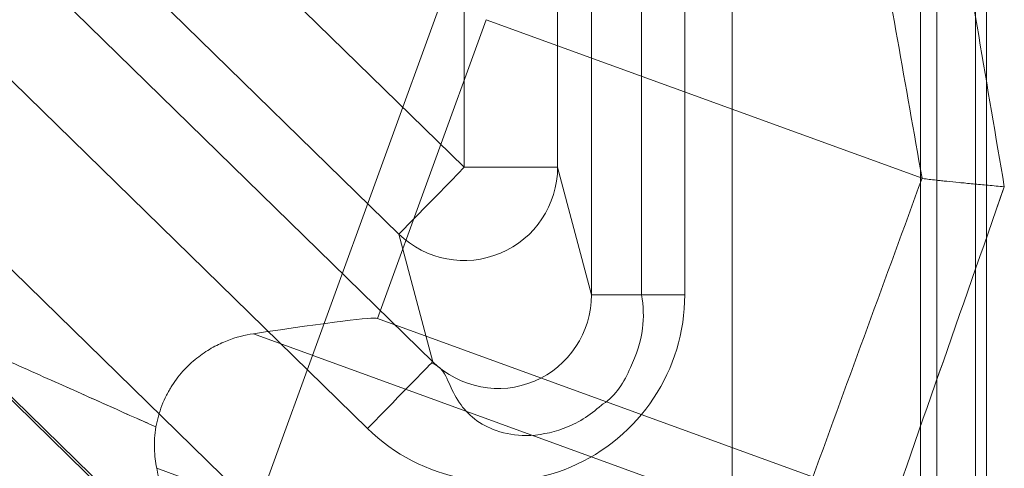
# Model space of a CAD drawing. Units: inches. Extents: x -2.56 to 4.37, y -2.66 to 3.84.
# Drawn here: x 3.22 to 3.38, y -1.76 to -1.69 of the extents above; entities that cross this region are included whole.
import ezdxf

# ---------------------------------------------------------------- set-up
doc = ezdxf.new("R2010")
doc.units = ezdxf.units.IN
doc.header["$MEASUREMENT"] = 0
for name, color, linetype, true_color in [('1', 7, 'Continuous', 0xffffff), ('EXP1$17', 7, 'Continuous', 0xffffff), ('ORTHO$15', 7, 'Continuous', 0xffffff), ('ORTHO$18', 7, 'Continuous', 0xffffff), ('ORTHO$21', 7, 'Continuous', 0xffffff), ('ORTHO$22', 7, 'Continuous', 0xffffff)]:
    doc.layers.add(name, color=color, linetype=linetype, true_color=true_color)

# ---------------------------------------------------------------- blocks, each defined once
blk = doc.blocks.new('00447NBS_MODEL')
at = {"layer": '1', "color": 150, "linetype": 'Continuous', "lineweight": 18}
for p, q in [((3.291521, -1.714276, 0.08), (3.291521, -0.948636, 0.08)), ((3.306519, -0.948636, 0.094738), (3.306519, -1.714276, 0.094738)), ((3.311939, -1.734731, 0.405262), (3.311939, -0.948636, 0.405262)), ((3.326937, -0.948636, 0.42), (3.326937, -1.734731, 0.42)), ((3.364785, -1.972742), (3.364785, -1.39453)), ((3.367391, -1.943089, 0.14931), (3.367391, -1.424183, 0.14931)), ((3.375353, -1.424519, 0.158925), (3.375353, -1.942753, 0.158925)), ((3.373607, -1.433636, 0.42), (3.373607, -1.933636, 0.42)), ((3.009667, -1.475059, 0.405523), (3.286475, -1.745489, 0.405523)), ((3.05436, -1.482579, 0.08), (3.291521, -1.714276, 0.08)), ((3.275999, -1.756211, 0.42), (3.00191, -1.488438, 0.42)), ((3.281045, -1.724999, 0.094477), (3.043884, -1.493302, 0.094477)), ((2.986748, -1.503957, 0.42), (3.326937, -1.836307, 0.42)), ((3.307431, -1.838208, 0.405523), (2.973554, -1.512024, 0.405523)), ((3.306519, -1.714276, 0.094738), (3.311939, -1.734731, 0.405262)), ((3.286475, -1.745489, 0.405523), (3.281045, -1.724999, 0.094477))]:
    blk.add_line(p, q, dxfattribs=at)
at = {"layer": '1', "color": 150, "linetype": 'Continuous', "lineweight": 18, "extrusion": (-0.7152983544238621, 0.6988191927519699, 0)}
blk.add_arc((-1.073959, 0.095, -3.552389), 0.015, 270, 358, dxfattribs=at)
at = {"layer": '1', "color": 150, "linetype": 'Continuous', "lineweight": 18, "extrusion": (-0.01741467585165531, 0.06572025773979592, -0.9976861113534642)}
blk.add_arc((-2.742616, -2.487939, -0.264764), 0.015, 194.874152, 329.115078, dxfattribs=at)
at = {"layer": '1', "color": 150, "linetype": 'Continuous', "lineweight": 18, "extrusion": (0, -1, 0)}
blk.add_arc((3.291521, 0.095, 1.714276), 0.015, 270, 359, dxfattribs=at)
at = {"layer": '1', "color": 150, "linetype": 'Continuous', "lineweight": 18, "extrusion": (0, 1, 0)}
blk.add_arc((-3.326937, 0.405, -1.734731), 0.015, 1, 90, dxfattribs=at)
at = {"layer": '1', "color": 150, "linetype": 'Continuous', "lineweight": 18, "extrusion": (0.7152993625771628, -0.6988181608234754, 0)}
blk.add_arc((1.033111, 0.405, 3.570592), 0.015, 2, 90, dxfattribs=at)
at = {"layer": '1', "color": 150, "linetype": 'Continuous', "lineweight": 18, "extrusion": (-2.626499086547536e-14, 0, -1)}
blk.add_ellipse((3.296932, -1.734697, 0.42), major_axis=(-0.007702077258046809, 0.02906643263665996), ratio=0.997686, start_param=1.830399256082817, end_param=4.173345407685498, dxfattribs=at)
at = {"layer": '1', "color": 150, "linetype": 'Continuous', "lineweight": 18, "extrusion": (0.0172551512354764, -0.0651182368364486, -0.9977283573133285)}
blk.add_ellipse((3.296932, -1.734697, 0.405), major_axis=(-0.003868839759373907, 0.01460039499479054, -0.001019826074774728), ratio=0.99084, start_param=1.830399256082812, end_param=4.173345407685488, dxfattribs=at)
blk = doc.blocks.new('00447NBT_MODEL')
at = {"layer": '1', "color": 251, "linetype": 'Continuous', "lineweight": 18}
for p, q in [((2.428534, 21.069235, 0.43), (2.316723, 20.762037, 0.43)), ((2.428534, 21.069235, 0.43), (2.428534, 19.97, 0.43)), ((2.389056, 20.938056, 2.643112), (2.371594, 20.89008, 2.643112)), ((2.459027, 20.912589, 0.510804), (2.389056, 20.938056, 2.643112)), ((2.441457, 20.864652, 0.514102), (2.371594, 20.89008, 2.643112)), ((2.351673, 20.887635, 2.703304), (2.423491, 20.861495, 0.514726)), ((2.336154, 20.866027, 2.712748), (2.408288, 20.839772, 0.514547))]:
    blk.add_line(p, q, dxfattribs=at)
at = {"layer": '1', "color": 251, "linetype": 'Continuous', "lineweight": 18, "extrusion": (0.9856396559460322, 0.1661274441024574, 0.03026782024811957)}
blk.add_ellipse((2.423278, 21.260237, 0.175), major_axis=(0.324846865766681, -1.929144797468551, 0.009975660457526557), ratio=0.166127, start_param=4.868758787393061, end_param=4.89430149988902, dxfattribs=at)
at = {"layer": '1', "color": 251, "linetype": 'Continuous', "lineweight": 18, "extrusion": (-0.9843577115171667, -0.173568823208916, -0.03022845326110063)}
blk.add_ellipse((2.408513, 21.257634, 0.174547), major_axis=(0.3398397980328356, -1.929144797468551, 0.01043607555556626), ratio=0.173569, start_param=1.390969494612334, end_param=1.414426519786526, dxfattribs=at)
at = {"layer": '1', "color": 251, "linetype": 'Continuous', "lineweight": 18, "extrusion": (-0.9391201854310097, 0.3418117938953216, -0.03489949670250096)}
blk.add_ellipse((2.409191, 20.741326, 0.174477), major_axis=(-0.3397654716435813, -0.9347871287587559, -0.01262633275399866), ratio=0.341812, start_param=1.703044312210396, end_param=1.755047885543465, dxfattribs=at)
at = {"layer": '1', "color": 251, "linetype": 'Continuous', "lineweight": 18, "extrusion": (0.9438901965763693, -0.3283914093824676, 0.03507675941159921)}
blk.add_ellipse((2.423278, 20.736199, 0.175), major_axis=(-0.3247758184828352, -0.9347871287587542, -0.0120692886619105), ratio=0.328391, start_param=4.524030808637679, end_param=4.588859643080737, dxfattribs=at)
at = {"layer": '1', "color": 251, "linetype": 'Continuous', "lineweight": 18, "extrusion": (0.1736217140910807, -0.9846576706017997, 0.01745772382393703)}
blk.add_ellipse((2.229506, 20.864949, 2.63875), major_axis=(-0.1420882463964278, -0.02513133635398169, -0.00436243708781273), ratio=0.865893, start_param=3.141592653589797, end_param=3.649368253749176, dxfattribs=at)
at = {"layer": '1', "color": 251, "linetype": 'Continuous', "lineweight": 18}
for points, knots in [([(2.24702520080944, 20.91308291811752, 2.763749999987719), (2.24912772167401, 20.91210285845016, 2.763749999987719), (2.251274163351877, 20.9111040174527, 2.763684581220451), (2.25551980891995, 20.90913361155596, 2.763422964788123), (2.257636758814418, 20.90815339899382, 2.763227059731867), (2.2639698828378, 20.90522726319622, 2.762444928286377), (2.268173514433467, 20.90329345305019, 2.761663611199335), (2.280678978751652, 20.89756225640493, 2.758536839477487), (2.288664365498116, 20.89393138078086, 2.75547405111671), (2.300126407747871, 20.88874801103716, 2.749460064589326), (2.303863192866536, 20.88706318024348, 2.747214596688721), (2.311143444333502, 20.88378883452947, 2.74223471548991), (2.314623387933398, 20.88222786809117, 2.739544237595142), (2.324598552503471, 20.87776262347353, 2.730892646284985), (2.330634888283342, 20.87507328168851, 2.724358597942753), (2.336029316252444, 20.87267648794508, 2.717026848429791)], [0, 0, 0, 0, 0.0624999999999897, 0.0624999999999897, 0.1249999999999795, 0.1249999999999795, 0.2500000000000075, 0.2500000000000075, 0.5000000000000231, 0.5000000000000231, 0.6250000000000278, 0.6250000000000278, 0.7500000000000323, 0.7500000000000323, 1, 1, 1, 1]), ([(2.459028237193989, 20.91258840470457, 0.5107729322252945), (2.459088309253435, 20.91255964585487, 0.5089818794448381), (2.459471620387757, 20.91250317398249, 0.5072458608100207), (2.460845663749888, 20.91233899859587, 0.50395382496847), (2.461816609834869, 20.91223377917576, 0.5024545109106927), (2.464228844515224, 20.91198690820147, 0.4998479887449257), (2.465651893334925, 20.91184716023753, 0.4987632837809075), (2.468002295582294, 20.9116236093228, 0.4975272203452942), (2.468812950944872, 20.91154759722781, 0.4971842224132249), (2.47048752219709, 20.91139266038391, 0.4966334375111513), (2.47136556106738, 20.9113124672049, 0.496423943333858), (2.472235177793007, 20.91123404375117, 0.4962914341639149)], [0, 0, 0, 0, 0.2499999999999701, 0.2499999999999701, 0.4999999999999403, 0.4999999999999403, 0.7499999999999104, 0.7499999999999104, 0.8749999999999551, 0.8749999999999551, 1, 1, 1, 1]), ([(2.351673294715241, 20.88763476169256, 2.703304334118835), (2.350338263713448, 20.8874342243965, 2.70527078658644), (2.348934159435264, 20.88708903748253, 2.707139329864547), (2.346728643408873, 20.88622707481458, 2.70976182419781), (2.345976901397605, 20.88588177831085, 2.710605749894704), (2.344440295535328, 20.88503479930841, 2.712221408797055), (2.343657081996286, 20.88453249719003, 2.712990255483819), (2.34212002654599, 20.88335820789889, 2.714382406198024), (2.341350651227654, 20.8826735992218, 2.715019453941833), (2.339895212344335, 20.8811165429543, 2.716091765781734), (2.339213171642283, 20.88025195468724, 2.716526145069851), (2.337971128413327, 20.87830825037103, 2.717154043726457), (2.337422952585314, 20.87723873279361, 2.717338078079476), (2.336555559913513, 20.87501147846615, 2.717403979684081), (2.336231111731339, 20.87384026977253, 2.717286324641247), (2.336029316252444, 20.87267648794507, 2.717026848429793)], [0, 0, 0, 0, 0.2499999999999016, 0.2499999999999016, 0.374999999999918, 0.374999999999918, 0.4999999999999344, 0.4999999999999344, 0.6249999999999508, 0.6249999999999508, 0.7499999999999671, 0.7499999999999671, 0.8749999999999836, 0.8749999999999836, 1, 1, 1, 1]), ([(2.336029316252443, 20.87267648794508, 2.717026848429791), (2.335822832247787, 20.87144186915117, 2.716534466408783), (2.335757803828872, 20.87027910975046, 2.715910845153934), (2.335821731597743, 20.86806291919808, 2.714464972812676), (2.335953894133865, 20.86700742397037, 2.713637127743998), (2.336154157754943, 20.8660265055199, 2.712748091894246)], [0, 0, 0, 0, 0.5, 0.5, 1, 1, 1, 1])]:
    blk.add_open_spline(points, degree=3, knots=knots, dxfattribs=at)
at = {"layer": '1', "color": 251, "linetype": 'Continuous', "lineweight": 18, "extrusion": (-0.9843577064773075, -0.1735688518883064, -0.03022845270453083)}
blk.add_open_spline([(2.459027197486267, 20.91258884343474, 0.5108042700653815), (2.459027540281037, 20.91258871866765, 0.510793823715557), (2.459027886851116, 20.91258857242743, 0.5107833777233031), (2.45902823719399, 20.91258840470457, 0.5107729322252945)], degree=3, dxfattribs=at)
at = {"layer": '1', "color": 251, "linetype": 'Continuous', "lineweight": 18, "extrusion": (0.9843577115200546, 0.1735688231919223, 0.03022845326463046)}
blk.add_open_spline([(2.336154180025861, 20.86602639643551, 2.712747993027765), (2.337155450936344, 20.86112203703505, 2.708303013618458), (2.338092021048884, 20.85664752777148, 2.703496790011047), (2.33938987484551, 20.85064664467523, 2.695690033447508), (2.339804589543046, 20.84876529332383, 2.692987822064541), (2.340595331258664, 20.84525961843094, 2.687367394237512), (2.340971233322736, 20.84363656168779, 2.684445972957042), (2.342011428908186, 20.83928684106042, 2.675548770936095), (2.342598634527575, 20.83703149392397, 2.669377021767204), (2.343309949421423, 20.83467646939631, 2.659736122755113), (2.343519438883219, 20.8340621307317, 2.656441791838796), (2.343872925471492, 20.83321344076176, 2.64980396859322), (2.344016951609012, 20.83297773999552, 2.646467280022641), (2.344127920827059, 20.83293264249046, 2.643112629893332)], degree=3, knots=[0, 0, 0, 0, 0.2500000000001234, 0.2500000000001234, 0.3750000000001271, 0.3750000000001271, 0.5000000000001309, 0.5000000000001309, 0.7500000000000654, 0.7500000000000654, 0.8750000000000326, 0.8750000000000326, 1, 1, 1, 1], dxfattribs=at)
blk = doc.blocks.new('00064EAC')
at = {"layer": '1', "color": 3, "linetype": 'Continuous', "lineweight": 18}
for name, p in [('00447NBT_MODEL', (0.906, -22.628636)), ('00447NBS_MODEL', (0, 0))]:
    blk.add_blockref(name, p, dxfattribs=at)

msp = doc.modelspace()

# ---------------------------------------------------------------- linework, layer by layer
at = {"layer": 'EXP1$17', "color": 150, "linetype": 'Continuous', "lineweight": 18}
for p, q in [((3.319993, -0.948636, 0.418296), (3.319993, -1.734731, 0.418296)), ((2.973918, -1.511888, 0.408271), (3.307889, -1.838164, 0.408271))]:
    msp.add_line(p, q, dxfattribs=at)
for points, knots in [([(3.319993356251698, -1.7347311127494, 0.4182960789121654), (3.320309962274802, -1.736581072794986, 0.4184555731583708), (3.320460014105531, -1.74057908320561, 0.4187430730597175), (3.318369762396004, -1.74671660452558, 0.4188836721351507), (3.315814398231244, -1.751069762124263, 0.4189485005921222), (3.313642728145894, -1.752398229775972, 0.4188831826143137), (3.31354758456002, -1.752454778325729, 0.4188802456503048)], [0, 0, 0, 0, 0.2778649489999826, 0.6112812897133761, 0.9831562232435076, 1, 1, 1, 1]), ([(3.31354758456002, -1.752454778325729, 0.4188802456503048), (3.311669554607664, -1.754163484580961, 0.4188762536264121), (3.307948789549809, -1.756455935369738, 0.41874960292853), (3.301833495913927, -1.75765813771767, 0.4183832130721319), (3.296811596250175, -1.756880911036049, 0.4177103062431081), (3.293032533667102, -1.754834713229938, 0.4165655548938043), (3.29037954532442, -1.751853558423748, 0.414514755862805), (3.288862278512183, -1.748410043224146, 0.4107533209645388), (3.287975670789242, -1.746520869509453, 0.4059724133692412), (3.286717224076706, -1.74587770419627, 0.4028716767349975), (3.286228992811735, -1.745740176124723, 0.4017293171408367)], [0, 0, 0, 0, 0.1734710587635979, 0.3190137978574048, 0.4374728863192508, 0.5361824009725483, 0.6325852046699896, 0.7533353491871677, 0.9110627662755941, 1, 1, 1, 1])]:
    msp.add_open_spline(points, degree=3, knots=knots, dxfattribs=at)
at = {"layer": 'ORTHO$15', "color": 251, "linetype": 'Continuous', "lineweight": 18}
for p, q in [((3.295056, -1.69058, 2.643112), (3.277594, -1.738556, 2.643112)), ((3.365027, -1.716047, 0.510804), (3.295056, -1.69058, 2.643112)), ((3.347457, -1.763984, 0.514102), (3.277594, -1.738556, 2.643112)), ((3.257673, -1.741001, 2.703304), (3.329491, -1.767141, 0.514726))]:
    msp.add_line(p, q, dxfattribs=at)
at = {"layer": 'ORTHO$15', "color": 251, "linetype": 'Continuous', "lineweight": 18, "extrusion": (0.9856396559460322, 0.1661274441024574, 0.03026782024811957)}
msp.add_ellipse((3.329278, -1.368399, 0.175), major_axis=(0.324846865766681, -1.929144797468551, 0.009975660457526557), ratio=0.166127, start_param=4.868758787393061, end_param=4.89430149988902, dxfattribs=at)
at = {"layer": 'ORTHO$15', "color": 251, "linetype": 'Continuous', "lineweight": 18, "extrusion": (-0.9843577115171667, -0.1735688232089159, -0.03022845326110063)}
msp.add_ellipse((3.314513, -1.371002, 0.174547), major_axis=(0.3398397980328356, -1.929144797468551, 0.01043607555556626), ratio=0.173569, start_param=1.390969494612334, end_param=1.414426519786526, dxfattribs=at)
at = {"layer": 'ORTHO$15', "color": 251, "linetype": 'Continuous', "lineweight": 18, "extrusion": (-0.9391201854310097, 0.3418117938953216, -0.03489949670250096)}
msp.add_ellipse((3.315191, -1.88731, 0.174477), major_axis=(-0.3397654716435813, -0.9347871287587559, -0.01262633275399866), ratio=0.341812, start_param=1.703044312210396, end_param=1.755047885543465, dxfattribs=at)
at = {"layer": 'ORTHO$15', "color": 251, "linetype": 'Continuous', "lineweight": 18, "extrusion": (0.9438901965763693, -0.3283914093824676, 0.03507675941159921)}
msp.add_ellipse((3.329278, -1.892438, 0.175), major_axis=(-0.3247758184828352, -0.9347871287587542, -0.0120692886619105), ratio=0.328391, start_param=4.524030808637679, end_param=4.588859643080737, dxfattribs=at)
at = {"layer": 'ORTHO$15', "color": 251, "linetype": 'Continuous', "lineweight": 18, "extrusion": (0.1736217140910807, -0.9846576706017997, 0.01745772382393703)}
msp.add_ellipse((3.135506, -1.763687, 2.63875), major_axis=(-0.1420882463964278, -0.02513133635398169, -0.00436243708781273), ratio=0.865893, start_param=3.141592653589797, end_param=3.649368253749176, dxfattribs=at)
at = {"layer": 'ORTHO$15', "color": 251, "linetype": 'Continuous', "lineweight": 18}
for points, knots in [([(3.153025202295801, -1.715553226089032, 2.76374999998867), (3.153288017403947, -1.715675733547286, 2.76374999998867), (3.153550828676347, -1.715798239217559, 2.76374899873115), (3.154076443548838, -1.716043246981787, 2.763744993490195), (3.154344261328163, -1.71616801595605, 2.763741935340274), (3.155143627396271, -1.716540316550702, 2.763729687178485), (3.156741255500184, -1.717283953584776, 2.763692857731755), (3.158335576231789, -1.718024728224748, 2.76361917711332), (3.161519810408759, -1.719502532645329, 2.763422964789073), (3.165753710198911, -1.721462957766974, 2.763031154676558), (3.171016542295471, -1.723889319098507, 2.76221736496659), (3.174160739309541, -1.725334513050434, 2.761582555958067), (3.176253833373886, -1.726295633519474, 2.761126561754525), (3.177299882006334, -1.726775490302625, 2.760881918269824), (3.182510492140392, -1.729163488901584, 2.759579096719054), (3.186590268219744, -1.731025958087201, 2.758289995044586), (3.194577553384473, -1.734660498225505, 2.755235165651377), (3.198485047747346, -1.73643255331206, 2.753469388941866), (3.204216068873833, -1.739024238180345, 2.750462395678175), (3.206104656929555, -1.739877040692924, 2.749400207393948), (3.209837551351666, -1.74156038216092, 2.747154300297844), (3.211683257236285, -1.742391550355183, 2.745969626389969), (3.217143445838034, -1.744847309637311, 2.742234715490862), (3.220623389438898, -1.746408276073453, 2.739544237596093), (3.227273499154126, -1.749385105814422, 2.733776510055989), (3.230443634152699, -1.750800946890639, 2.730699218029366), (3.236472915472153, -1.75348901704886, 2.724157299875262), (3.239332103778575, -1.75476125933621, 2.720692723187224), (3.242029317763868, -1.755959656206265, 2.717026848430742)], [0, 0, 0, 0, 0.0078124999999972, 0.0078124999999972, 0.0156249999999944, 0.0156249999999944, 0.0312499999999826, 0.0624999999999654, 0.0624999999999654, 0.1249999999999376, 0.1874999999999097, 0.2187499999998992, 0.2187499999998992, 0.2499999999998885, 0.2499999999998885, 0.3749999999999405, 0.3749999999999405, 0.4999999999999925, 0.4999999999999925, 0.5624999999999933, 0.5624999999999933, 0.6249999999999943, 0.6249999999999943, 0.7499999999999962, 0.7499999999999962, 0.8749999999999981, 0.8749999999999981, 1, 1, 1, 1]), ([(3.365028238680656, -1.716047739370481, 0.5107729322262453), (3.365058274710388, -1.716062118795325, 0.509877405836017), (3.365169741375677, -1.716083437694405, 0.5089989116299933), (3.365452717599911, -1.716125298600801, 0.5077053867991361), (3.365566460904915, -1.716140909679449, 0.5072782734224323), (3.365833115019202, -1.716175477414794, 0.5064322392598506), (3.365986888135315, -1.716194535861941, 0.50601134737039), (3.366502154396152, -1.7162561016316, 0.5047768339298083), (3.366914457661994, -1.716302672282104, 0.5039952583480933), (3.367631366910318, -1.716380446352019, 0.5028821941439194), (3.367886845477841, -1.716407698680161, 0.5025211160182957), (3.368431186361489, -1.716464888763412, 0.5018190668749501), (3.368721199326946, -1.716494941512362, 0.5014770650994809), (3.369625787332136, -1.716587518127159, 0.500499619287318), (3.370278405235365, -1.716652847701425, 0.4999066876081447), (3.371329146557871, -1.716756072862456, 0.4991023481113551), (3.371691431626608, -1.716791358013324, 0.4988484928628145), (3.372440475155925, -1.716863709603242, 0.4983697688288702), (3.372827095945806, -1.716900759290038, 0.4981452520640516), (3.37400229706956, -1.717012534746676, 0.4975272203462447), (3.374812952432185, -1.717088546841168, 0.4971842224141756), (3.37606888087142, -1.717204749473321, 0.4967711337376204), (3.376494217816433, -1.717243849742303, 0.4966504317060819), (3.377358588069732, -1.717322796777655, 0.496443797611729), (3.377800370917676, -1.71736288858909, 0.4963576887498372), (3.378235179280515, -1.717402100315685, 0.4962914341648656)], [0, 0, 0, 0, 0.1250000000000184, 0.1250000000000184, 0.187500000000009, 0.187500000000009, 0.2499999999999996, 0.2499999999999996, 0.3749999999999942, 0.3749999999999942, 0.4374999999999943, 0.4374999999999943, 0.4999999999999943, 0.4999999999999943, 0.6249999999999875, 0.6249999999999875, 0.6874999999999906, 0.6874999999999906, 0.7499999999999937, 0.7499999999999937, 0.8749999999999953, 0.8749999999999953, 0.9374999999999977, 0.9374999999999977, 1, 1, 1, 1]), ([(3.257673296217387, -1.741001382449078, 2.703304334119785), (3.25633826521572, -1.741201919745944, 2.705270786587392), (3.254934160937748, -1.741547106660814, 2.707139329865499), (3.252728644911891, -1.742409069330126, 2.709761824198761), (3.251976902900838, -1.74275436583433, 2.710605749895655), (3.250824448504525, -1.743389600086864, 2.711817494072418), (3.250434569404712, -1.743622177077931, 2.712213810516273), (3.249659211835723, -1.744125812790948, 2.712973673412566), (3.248886433287347, -1.744668655105915, 2.713702894319863), (3.248122150539016, -1.745300072745383, 2.714365842720986), (3.247364179255009, -1.745982807518331, 2.714991932735303), (3.246986793012289, -1.746351808993346, 2.715287531902759), (3.245895213850524, -1.747519601194647, 2.716091765782684), (3.245213173149008, -1.748384189462126, 2.7165261450708), (3.244281640728196, -1.749841967699858, 2.716997069063256), (3.243985393555659, -1.750358279029314, 2.717123539129109), (3.243449040061527, -1.751412491169276, 2.717301436290344), (3.243206105926304, -1.751954224938867, 2.717354553481579), (3.242772409591093, -1.75306785210287, 2.717387504283882), (3.242580688485263, -1.753644003751013, 2.717366654448732), (3.242260147500545, -1.754798180826111, 2.717250881291047), (3.242130215502955, -1.755377765292472, 2.717156586536471), (3.242029317763869, -1.755959656206269, 2.717026848430744)], [0, 0, 0, 0, 0.2500000000002223, 0.2500000000002223, 0.375000000000399, 0.375000000000399, 0.4375000000003774, 0.4375000000003774, 0.5000000000003558, 0.5625000000003342, 0.5625000000003342, 0.6250000000003126, 0.6250000000003126, 0.7499999999999706, 0.7499999999999706, 0.8124999999999779, 0.8124999999999779, 0.8749999999999853, 0.8749999999999853, 0.9374999999999927, 0.9374999999999927, 1, 1, 1, 1]), ([(3.242029317763868, -1.755959656206265, 2.717026848430742), (3.241822833759977, -1.757194275000316, 2.716534466409734), (3.241757805341782, -1.758357034401051, 2.715910845154884), (3.241805751169468, -1.760019177315311, 2.714826440898941), (3.241846690295271, -1.76056038513612, 2.714438767082255), (3.241971095770514, -1.761612106262465, 2.713620426669342), (3.242054027459649, -1.762119179406195, 2.713192609820073), (3.242154159270492, -1.762609638631368, 2.712748091895197)], [0, 0, 0, 0, 0.4999999999999988, 0.4999999999999988, 0.7499999999999993, 0.7499999999999993, 1, 1, 1, 1])]:
    msp.add_open_spline(points, degree=3, knots=knots, dxfattribs=at)
at = {"layer": 'ORTHO$15', "color": 251, "linetype": 'Continuous', "lineweight": 18, "extrusion": (-0.9843577064773075, -0.1735688518883064, -0.03022845270453083)}
msp.add_open_spline([(3.365027198972934, -1.716047300640309, 0.5108042700663323), (3.365027541767704, -1.7160474254074, 0.5107938237165078), (3.365027888337783, -1.716047571647618, 0.5107833777242539), (3.365028238680657, -1.716047739370481, 0.5107729322262453)], degree=3, dxfattribs=at)
at = {"layer": 'ORTHO$18', "color": 251, "linetype": 'Continuous', "lineweight": 18}
for p, q in [((3.295056, -1.69058, 2.643112), (3.277594, -1.738556, 2.643112)), ((3.365027, -1.716047, 0.510804), (3.295056, -1.69058, 2.643112)), ((3.347457, -1.763984, 0.514102), (3.277594, -1.738556, 2.643112)), ((3.257673, -1.741001, 2.703304), (3.329491, -1.767141, 0.514726))]:
    msp.add_line(p, q, dxfattribs=at)
at = {"layer": 'ORTHO$18', "color": 251, "linetype": 'Continuous', "lineweight": 18, "extrusion": (0.9856396559460322, 0.1661274441024574, 0.03026782024811957)}
msp.add_ellipse((3.329278, -1.368399, 0.175), major_axis=(0.324846865766681, -1.929144797468551, 0.009975660457526557), ratio=0.166127, start_param=4.868758787393061, end_param=4.89430149988902, dxfattribs=at)
at = {"layer": 'ORTHO$18', "color": 251, "linetype": 'Continuous', "lineweight": 18, "extrusion": (-0.9843577115171667, -0.1735688232089159, -0.03022845326110063)}
msp.add_ellipse((3.314513, -1.371002, 0.174547), major_axis=(0.3398397980328356, -1.929144797468551, 0.01043607555556626), ratio=0.173569, start_param=1.390969494612334, end_param=1.414426519786526, dxfattribs=at)
at = {"layer": 'ORTHO$18', "color": 251, "linetype": 'Continuous', "lineweight": 18, "extrusion": (-0.9391201854310097, 0.3418117938953216, -0.03489949670250096)}
msp.add_ellipse((3.315191, -1.88731, 0.174477), major_axis=(-0.3397654716435813, -0.9347871287587559, -0.01262633275399866), ratio=0.341812, start_param=1.703044312210396, end_param=1.755047885543465, dxfattribs=at)
at = {"layer": 'ORTHO$18', "color": 251, "linetype": 'Continuous', "lineweight": 18, "extrusion": (0.9438901965763693, -0.3283914093824676, 0.03507675941159921)}
msp.add_ellipse((3.329278, -1.892438, 0.175), major_axis=(-0.3247758184828352, -0.9347871287587542, -0.0120692886619105), ratio=0.328391, start_param=4.524030808637679, end_param=4.588859643080737, dxfattribs=at)
at = {"layer": 'ORTHO$18', "color": 251, "linetype": 'Continuous', "lineweight": 18, "extrusion": (0.1736217140910807, -0.9846576706017997, 0.01745772382393703)}
msp.add_ellipse((3.135506, -1.763687, 2.63875), major_axis=(-0.1420882463964278, -0.02513133635398169, -0.00436243708781273), ratio=0.865893, start_param=3.141592653589797, end_param=3.649368253749176, dxfattribs=at)
at = {"layer": 'ORTHO$18', "color": 251, "linetype": 'Continuous', "lineweight": 18}
for points, knots in [([(3.153025202295801, -1.715553226089032, 2.76374999998867), (3.153288017403947, -1.715675733547286, 2.76374999998867), (3.153550828676347, -1.715798239217559, 2.76374899873115), (3.154076443548838, -1.716043246981787, 2.763744993490195), (3.154344261328163, -1.71616801595605, 2.763741935340274), (3.155143627396271, -1.716540316550702, 2.763729687178485), (3.156741255500184, -1.717283953584776, 2.763692857731755), (3.158335576231789, -1.718024728224748, 2.76361917711332), (3.161519810408759, -1.719502532645329, 2.763422964789073), (3.165753710198911, -1.721462957766974, 2.763031154676558), (3.171016542295471, -1.723889319098507, 2.76221736496659), (3.174160739309541, -1.725334513050434, 2.761582555958067), (3.176253833373886, -1.726295633519474, 2.761126561754525), (3.177299882006334, -1.726775490302625, 2.760881918269824), (3.182510492140392, -1.729163488901584, 2.759579096719054), (3.186590268219744, -1.731025958087201, 2.758289995044586), (3.194577553384473, -1.734660498225505, 2.755235165651377), (3.198485047747346, -1.73643255331206, 2.753469388941866), (3.204216068873833, -1.739024238180345, 2.750462395678175), (3.206104656929555, -1.739877040692924, 2.749400207393948), (3.209837551351666, -1.74156038216092, 2.747154300297844), (3.211683257236285, -1.742391550355183, 2.745969626389969), (3.217143445838034, -1.744847309637311, 2.742234715490862), (3.220623389438898, -1.746408276073453, 2.739544237596093), (3.227273499154126, -1.749385105814422, 2.733776510055989), (3.230443634152699, -1.750800946890639, 2.730699218029366), (3.236472915472153, -1.75348901704886, 2.724157299875262), (3.239332103778575, -1.75476125933621, 2.720692723187224), (3.242029317763868, -1.755959656206265, 2.717026848430742)], [0, 0, 0, 0, 0.0078124999999972, 0.0078124999999972, 0.0156249999999944, 0.0156249999999944, 0.0312499999999826, 0.0624999999999654, 0.0624999999999654, 0.1249999999999376, 0.1874999999999097, 0.2187499999998992, 0.2187499999998992, 0.2499999999998885, 0.2499999999998885, 0.3749999999999405, 0.3749999999999405, 0.4999999999999925, 0.4999999999999925, 0.5624999999999933, 0.5624999999999933, 0.6249999999999943, 0.6249999999999943, 0.7499999999999962, 0.7499999999999962, 0.8749999999999981, 0.8749999999999981, 1, 1, 1, 1]), ([(3.365028238680656, -1.716047739370481, 0.5107729322262453), (3.365058274710388, -1.716062118795325, 0.509877405836017), (3.365169741375677, -1.716083437694405, 0.5089989116299933), (3.365452717599911, -1.716125298600801, 0.5077053867991361), (3.365566460904915, -1.716140909679449, 0.5072782734224323), (3.365833115019202, -1.716175477414794, 0.5064322392598506), (3.365986888135315, -1.716194535861941, 0.50601134737039), (3.366502154396152, -1.7162561016316, 0.5047768339298083), (3.366914457661994, -1.716302672282104, 0.5039952583480933), (3.367631366910318, -1.716380446352019, 0.5028821941439194), (3.367886845477841, -1.716407698680161, 0.5025211160182957), (3.368431186361489, -1.716464888763412, 0.5018190668749501), (3.368721199326946, -1.716494941512362, 0.5014770650994809), (3.369625787332136, -1.716587518127159, 0.500499619287318), (3.370278405235365, -1.716652847701425, 0.4999066876081447), (3.371329146557871, -1.716756072862456, 0.4991023481113551), (3.371691431626608, -1.716791358013324, 0.4988484928628145), (3.372440475155925, -1.716863709603242, 0.4983697688288702), (3.372827095945806, -1.716900759290038, 0.4981452520640516), (3.37400229706956, -1.717012534746676, 0.4975272203462447), (3.374812952432185, -1.717088546841168, 0.4971842224141756), (3.37606888087142, -1.717204749473321, 0.4967711337376204), (3.376494217816433, -1.717243849742303, 0.4966504317060819), (3.377358588069732, -1.717322796777655, 0.496443797611729), (3.377800370917676, -1.71736288858909, 0.4963576887498372), (3.378235179280515, -1.717402100315685, 0.4962914341648656)], [0, 0, 0, 0, 0.1250000000000184, 0.1250000000000184, 0.187500000000009, 0.187500000000009, 0.2499999999999996, 0.2499999999999996, 0.3749999999999942, 0.3749999999999942, 0.4374999999999943, 0.4374999999999943, 0.4999999999999943, 0.4999999999999943, 0.6249999999999875, 0.6249999999999875, 0.6874999999999906, 0.6874999999999906, 0.7499999999999937, 0.7499999999999937, 0.8749999999999953, 0.8749999999999953, 0.9374999999999977, 0.9374999999999977, 1, 1, 1, 1]), ([(3.257673296217387, -1.741001382449078, 2.703304334119785), (3.25633826521572, -1.741201919745944, 2.705270786587392), (3.254934160937748, -1.741547106660814, 2.707139329865499), (3.252728644911891, -1.742409069330126, 2.709761824198761), (3.251976902900838, -1.74275436583433, 2.710605749895655), (3.250824448504525, -1.743389600086864, 2.711817494072418), (3.250434569404712, -1.743622177077931, 2.712213810516273), (3.249659211835723, -1.744125812790948, 2.712973673412566), (3.248886433287347, -1.744668655105915, 2.713702894319863), (3.248122150539016, -1.745300072745383, 2.714365842720986), (3.247364179255009, -1.745982807518331, 2.714991932735303), (3.246986793012289, -1.746351808993346, 2.715287531902759), (3.245895213850524, -1.747519601194647, 2.716091765782684), (3.245213173149008, -1.748384189462126, 2.7165261450708), (3.244281640728196, -1.749841967699858, 2.716997069063256), (3.243985393555659, -1.750358279029314, 2.717123539129109), (3.243449040061527, -1.751412491169276, 2.717301436290344), (3.243206105926304, -1.751954224938867, 2.717354553481579), (3.242772409591093, -1.75306785210287, 2.717387504283882), (3.242580688485263, -1.753644003751013, 2.717366654448732), (3.242260147500545, -1.754798180826111, 2.717250881291047), (3.242130215502955, -1.755377765292472, 2.717156586536471), (3.242029317763869, -1.755959656206269, 2.717026848430744)], [0, 0, 0, 0, 0.2500000000002223, 0.2500000000002223, 0.375000000000399, 0.375000000000399, 0.4375000000003774, 0.4375000000003774, 0.5000000000003558, 0.5625000000003342, 0.5625000000003342, 0.6250000000003126, 0.6250000000003126, 0.7499999999999706, 0.7499999999999706, 0.8124999999999779, 0.8124999999999779, 0.8749999999999853, 0.8749999999999853, 0.9374999999999927, 0.9374999999999927, 1, 1, 1, 1]), ([(3.242029317763868, -1.755959656206265, 2.717026848430742), (3.241822833759977, -1.757194275000316, 2.716534466409734), (3.241757805341782, -1.758357034401051, 2.715910845154884), (3.241805751169468, -1.760019177315311, 2.714826440898941), (3.241846690295271, -1.76056038513612, 2.714438767082255), (3.241971095770514, -1.761612106262465, 2.713620426669342), (3.242054027459649, -1.762119179406195, 2.713192609820073), (3.242154159270492, -1.762609638631368, 2.712748091895197)], [0, 0, 0, 0, 0.4999999999999988, 0.4999999999999988, 0.7499999999999993, 0.7499999999999993, 1, 1, 1, 1])]:
    msp.add_open_spline(points, degree=3, knots=knots, dxfattribs=at)
at = {"layer": 'ORTHO$18', "color": 251, "linetype": 'Continuous', "lineweight": 18, "extrusion": (-0.9843577064773075, -0.1735688518883064, -0.03022845270453083)}
msp.add_open_spline([(3.365027198972934, -1.716047300640309, 0.5108042700663323), (3.365027541767704, -1.7160474254074, 0.5107938237165078), (3.365027888337783, -1.716047571647618, 0.5107833777242539), (3.365028238680657, -1.716047739370481, 0.5107729322262453)], degree=3, dxfattribs=at)
at = {"layer": 'ORTHO$21', "color": 150, "linetype": 'Continuous', "lineweight": 18}
for p, q in [((3.291521, -1.714276, 0.08), (3.291521, -0.948636, 0.08)), ((3.306519, -0.948636, 0.094738), (3.306519, -1.714276, 0.094738)), ((3.311939, -1.734731, 0.405262), (3.311939, -0.948636, 0.405262)), ((3.326937, -0.948636, 0.42), (3.326937, -1.734731, 0.42)), ((3.373607, -1.433636, 0.42), (3.373607, -1.933636, 0.42)), ((3.009667, -1.475059, 0.405523), (3.286475, -1.745489, 0.405523)), ((3.05436, -1.482579, 0.08), (3.291521, -1.714276, 0.08)), ((3.275999, -1.756211, 0.42), (3.00191, -1.488438, 0.42)), ((3.281045, -1.724999, 0.094477), (3.043884, -1.493302, 0.094477)), ((2.986748, -1.503957, 0.42), (3.326937, -1.836307, 0.42)), ((3.307431, -1.838208, 0.405523), (2.973554, -1.512024, 0.405523)), ((3.306519, -1.714276, 0.094738), (3.311939, -1.734731, 0.405262)), ((3.286475, -1.745489, 0.405523), (3.281045, -1.724999, 0.094477))]:
    msp.add_line(p, q, dxfattribs=at)
at = {"layer": 'ORTHO$21', "color": 150, "linetype": 'Continuous', "lineweight": 18, "extrusion": (-0.7152983544238621, 0.6988191927519699, 0)}
msp.add_arc((-1.073959, 0.095, -3.552389), 0.015, 270, 358, dxfattribs=at)
at = {"layer": 'ORTHO$21', "color": 150, "linetype": 'Continuous', "lineweight": 18, "extrusion": (-0.01741467585165531, 0.06572025773979592, -0.9976861113534642)}
msp.add_arc((-2.742616, -2.487939, -0.264764), 0.015, 194.874152, 329.115078, dxfattribs=at)
at = {"layer": 'ORTHO$21', "color": 150, "linetype": 'Continuous', "lineweight": 18, "extrusion": (0, -1, 0)}
msp.add_arc((3.291521, 0.095, 1.714276), 0.015, 270, 359, dxfattribs=at)
at = {"layer": 'ORTHO$21', "color": 150, "linetype": 'Continuous', "lineweight": 18, "extrusion": (0, 1, 0)}
msp.add_arc((-3.326937, 0.405, -1.734731), 0.015, 1, 90, dxfattribs=at)
at = {"layer": 'ORTHO$21', "color": 150, "linetype": 'Continuous', "lineweight": 18, "extrusion": (0.7152993625771898, -0.6988181608234477, -3.878162165088862e-14)}
msp.add_arc((1.033111, 0.405, 3.570592), 0.015, 2, 90, dxfattribs=at)
at = {"layer": 'ORTHO$21', "color": 150, "linetype": 'Continuous', "lineweight": 18, "extrusion": (-2.626499086547536e-14, 0, -1)}
msp.add_ellipse((3.296932, -1.734697, 0.42), major_axis=(-0.007702077258046809, 0.02906643263665996), ratio=0.997686, start_param=1.830399256082817, end_param=4.173345407685498, dxfattribs=at)
at = {"layer": 'ORTHO$21', "color": 150, "linetype": 'Continuous', "lineweight": 18, "extrusion": (0.0172551512354764, -0.0651182368364486, -0.9977283573133285)}
msp.add_ellipse((3.296932, -1.734697, 0.405), major_axis=(-0.003868839759373907, 0.01460039499479054, -0.001019826074774728), ratio=0.99084, start_param=1.830399256082812, end_param=4.173345407685488, dxfattribs=at)
at = {"layer": 'ORTHO$22', "color": 150, "linetype": 'Continuous', "lineweight": 18}
msp.add_line((3.373607, -1.433636, 0.42), (3.373607, -1.933636, 0.42), dxfattribs=at)

# ---------------------------------------------------------------- block references
at = {"layer": '1', "color": 3, "linetype": 'Continuous', "lineweight": 18}
msp.add_blockref('00064EAC', (0, 0), dxfattribs=at)

doc.saveas('drawing.dxf')
